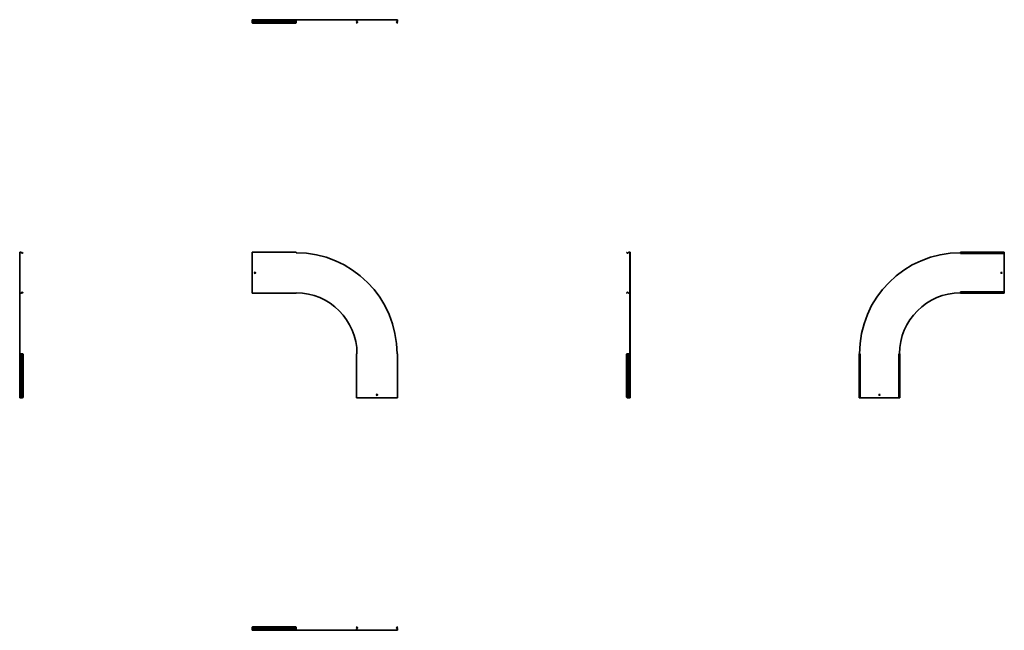
# Model space of a CAD drawing. Units: millimetres. Extents: x -1309 to 3559, y -1309 to 1709.
import ezdxf

# ---------------------------------------------------------------- set-up
doc = ezdxf.new("R2010")
doc.units = ezdxf.units.MM

msp = doc.modelspace()

# ---------------------------------------------------------------- linework, layer by layer
at = {"color": 7, "linetype": 'Continuous', "lineweight": 35}
for p, q in [((-159.1, 1706.5), (-159.1, 1708.7)), ((-159.1, 1708.7), (57.9, 1708.7)), ((-159.1, 1706.5), (-159.1, 1702.1)), ((57.9, 1708.7), (356.7, 1708.7)), ((57.9, 1706.5), (57.9, 1708.7)), ((57.9, 1707.5), (356.7, 1707.5)), ((57.9, 1706.5), (57.9, 1702.1)), ((358.9, 1708.7), (356.7, 1708.7)), ((356.7, 1706.5), (356.7, 1708.7)), ((356.7, 1706.5), (357.9, 1706.5)), ((356.7, 1706.5), (356.7, 1702.1)), ((358.9, 1707.5), (357.9, 1707.5)), ((357.9, 1706.5), (357.9, 1707.5)), ((357.9, 1706.5), (357.9, 1702.1)), ((358.9, 1707.5), (358.9, 1708.7)), ((358.9, 1708.7), (556.9, 1708.7)), ((358.9, 1707.5), (556.9, 1707.5)), ((556.9, 1707.5), (556.9, 1708.7)), ((556.9, 1708.7), (559.1, 1708.7)), ((556.9, 1707.5), (557.9, 1707.5)), ((557.9, 1706.5), (557.9, 1707.5)), ((557.9, 1706.5), (557.9, 1702.1)), ((559.1, 1706.5), (557.9, 1706.5)), ((559.1, 1706.5), (559.1, 1708.7)), ((559.1, 1706.5), (559.1, 1702.1)), ((-159.1, 1702.1), (-159.1, 1701.2)), ((-159.1, 1701.2), (57.9, 1701.2)), ((-159.1, 1700.6), (-159.1, 1701.2)), ((-159.1, 1700.6), (-159.1, 1697.2)), ((-159.1, 1697.2), (-159.1, 1696.5)), ((-159.1, 1696.5), (57.9, 1696.5)), ((-159.1, 1695.8), (-159.1, 1696.5)), ((-159.1, 1695.8), (-159.1, 1695.7)), ((-159.1, 1694.8), (-159.1, 1695.7)), ((-154.1, 1692.1), (-154.1, 1691.3)), ((-154.1, 1692.1), (52.9, 1692.1)), ((-154.1, 1691.3), (52.9, 1691.3)), ((-140.5, 1697.2), (-140.5, 1698.1)), ((-137.7, 1698.1), (-137.7, 1697.2)), ((52.9, 1691.3), (52.9, 1692.1)), ((57.9, 1702.1), (57.9, 1701.2)), ((57.9, 1700.6), (57.9, 1701.2)), ((57.9, 1700.6), (57.9, 1697.2)), ((57.9, 1697.2), (57.9, 1696.5)), ((57.9, 1695.8), (57.9, 1696.5)), ((57.9, 1695.8), (57.9, 1695.7)), ((57.9, 1695.7), (57.9, 1694.8)), ((356.7, 1702.1), (357.9, 1702.1)), ((356.7, 1702.1), (356.7, 1701.2)), ((357.3, 1700.6), (356.7, 1701.2)), ((357, 1692.1), (360.5, 1695.7)), ((357.8, 1691.3), (357, 1692.1)), ((357.3, 1700.6), (358.2, 1701.4)), ((357.3, 1700.6), (360.7, 1697.2)), ((361.4, 1694.8), (357.8, 1691.3)), ((357.9, 1702.1), (357.9, 1701.7)), ((358.2, 1701.4), (357.9, 1701.7)), ((358.2, 1701.4), (361.5, 1698.1)), ((360.7, 1695.8), (360.5, 1695.7)), ((360.5, 1695.7), (361.4, 1694.8)), ((360.7, 1697.2), (361.5, 1698.1)), ((360.7, 1697.2), (361.4, 1696.5)), ((360.7, 1695.8), (361.4, 1696.5)), ((360.7, 1695.8), (361.5, 1695)), ((361.5, 1695), (361.4, 1694.8)), ((361.5, 1698.1), (363.1, 1696.5)), ((361.5, 1695), (363.1, 1696.5)), ((554.3, 1698.1), (552.7, 1696.5)), ((554.3, 1695), (552.7, 1696.5)), ((557.6, 1701.4), (554.3, 1698.1)), ((555.1, 1697.2), (554.3, 1698.1)), ((555.1, 1695.8), (554.3, 1695)), ((554.3, 1695), (554.4, 1694.8)), ((555.1, 1697.2), (554.4, 1696.5)), ((555.1, 1695.8), (554.4, 1696.5)), ((554.4, 1694.8), (555.3, 1695.7)), ((558, 1691.3), (554.4, 1694.8)), ((558.5, 1700.6), (555.1, 1697.2)), ((555.1, 1695.8), (555.3, 1695.7)), ((555.3, 1695.7), (558.8, 1692.1)), ((557.6, 1701.4), (557.9, 1701.7)), ((558.5, 1700.6), (557.6, 1701.4)), ((557.9, 1702.1), (557.9, 1701.7)), ((559.1, 1702.1), (557.9, 1702.1)), ((558.8, 1692.1), (558, 1691.3)), ((558.5, 1700.6), (559.1, 1701.2)), ((559.1, 1702.1), (559.1, 1701.2)), ((-1306.5, 559.1), (-1308.7, 559.1)), ((-1308.7, 556.9), (-1308.7, 559.1)), ((-1307.5, 556.9), (-1308.7, 556.9)), ((-1308.7, 57.9), (-1308.7, 556.9)), ((-1306.5, 557.9), (-1307.5, 557.9)), ((-1307.5, 556.9), (-1307.5, 557.9)), ((-1307.5, 57.9), (-1307.5, 556.9)), ((-1306.5, 559.1), (-1306.5, 557.9)), ((-1306.5, 559.1), (-1302.1, 559.1)), ((-1306.5, 557.9), (-1302.1, 557.9)), ((-1302.1, 559.1), (-1302.1, 557.9)), ((-1302.1, 559.1), (-1301.2, 559.1)), ((-1302.1, 557.9), (-1301.7, 557.9)), ((-1301.4, 557.6), (-1301.7, 557.9)), ((-1300.6, 558.5), (-1301.4, 557.6)), ((-1301.4, 557.6), (-1298.1, 554.3)), ((-1300.6, 558.5), (-1301.2, 559.1)), ((-1300.6, 558.5), (-1297.2, 555.1)), ((-1297.2, 555.1), (-1298.1, 554.3)), ((-1298.1, 554.3), (-1296.5, 552.7)), ((-1297.2, 555.1), (-1296.5, 554.4)), ((-1295.8, 555.1), (-1296.5, 554.4)), ((-1295, 554.3), (-1296.5, 552.7)), ((-1295.8, 555.1), (-1295.7, 555.3)), ((-1295.8, 555.1), (-1295, 554.3)), ((-1295.7, 555.3), (-1292.1, 558.8)), ((-1294.8, 554.4), (-1295.7, 555.3)), ((-1295, 554.3), (-1294.8, 554.4)), ((-1291.3, 558), (-1294.8, 554.4)), ((-1292.1, 558.8), (-1291.3, 558)), ((-159.1, 556.9), (-159.1, 559.1)), ((57.9, 559.1), (-159.1, 559.1)), ((-159.1, 556.9), (-159.1, 358.9)), ((57.9, 556.9), (57.9, 559.1)), ((1691.3, 558), (1692.1, 558.8)), ((1694.8, 554.4), (1691.3, 558)), ((1692.1, 558.8), (1695.7, 555.3)), ((1695.7, 555.3), (1694.8, 554.4)), ((1695, 554.3), (1694.8, 554.4)), ((1695.8, 555.1), (1695, 554.3)), ((1695, 554.3), (1696.5, 552.7)), ((1695.8, 555.1), (1695.7, 555.3)), ((1695.8, 555.1), (1696.5, 554.4)), ((1697.2, 555.1), (1696.5, 554.4)), ((1698.1, 554.3), (1696.5, 552.7)), ((1700.6, 558.5), (1697.2, 555.1)), ((1697.2, 555.1), (1698.1, 554.3)), ((1701.4, 557.6), (1698.1, 554.3)), ((1700.6, 558.5), (1701.2, 559.1)), ((1700.6, 558.5), (1701.4, 557.6)), ((1702.1, 559.1), (1701.2, 559.1)), ((1701.4, 557.6), (1701.7, 557.9)), ((1702.1, 557.9), (1701.7, 557.9)), ((1702.1, 559.1), (1702.1, 557.9)), ((1706.5, 559.1), (1702.1, 559.1)), ((1706.5, 557.9), (1702.1, 557.9)), ((1706.5, 559.1), (1706.5, 557.9)), ((1706.5, 559.1), (1708.7, 559.1)), ((1706.5, 557.9), (1707.5, 557.9)), ((1707.5, 556.9), (1707.5, 557.9)), ((1707.5, 556.9), (1708.7, 556.9)), ((1707.5, 556.9), (1707.5, 358.9)), ((1708.7, 556.9), (1708.7, 559.1)), ((1708.7, 556.9), (1708.7, 358.9)), ((3342.1, 558.5), (3342.1, 559.1)), ((3342.1, 559.1), (3559.1, 559.1)), ((3342.1, 558.5), (3342.1, 555.3)), ((3342.1, 554.4), (3342.1, 555.3)), ((3342.1, 554.3), (3342.1, 554.4)), ((3342.1, 554.3), (3342.1, 552.7)), ((3342.1, 552.7), (3559.1, 552.7)), ((3347.1, 558.8), (3347.1, 558)), ((3554.1, 558.8), (3347.1, 558.8)), ((3554.1, 558), (3347.1, 558)), ((3554.1, 558), (3554.1, 558.8)), ((3559.1, 558.5), (3559.1, 559.1)), ((3559.1, 558.5), (3559.1, 555.3)), ((3559.1, 555.3), (3559.1, 554.4)), ((3559.1, 554.3), (3559.1, 554.4)), ((3559.1, 554.3), (3559.1, 552.7)), ((3559.1, 552.7), (3559.1, 363.1)), ((-1306.5, 357.9), (-1307.5, 357.9)), ((-1306.5, 356.7), (-1307.5, 356.7)), ((-1306.5, 356.7), (-1306.5, 357.9)), ((-1306.5, 357.9), (-1302.1, 357.9)), ((-1306.5, 356.7), (-1302.1, 356.7)), ((-1302.1, 357.9), (-1301.7, 357.9)), ((-1302.1, 356.7), (-1302.1, 357.9)), ((-1302.1, 356.7), (-1301.2, 356.7)), ((-1301.4, 358.2), (-1301.7, 357.9)), ((-1301.4, 358.2), (-1298.1, 361.5)), ((-1300.6, 357.3), (-1301.4, 358.2)), ((-1300.6, 357.3), (-1301.2, 356.7)), ((-1300.6, 357.3), (-1297.2, 360.7)), ((-1298.1, 361.5), (-1296.5, 363.1)), ((-1297.2, 360.7), (-1298.1, 361.5)), ((-1297.2, 360.7), (-1296.5, 361.4)), ((-1295, 361.5), (-1296.5, 363.1)), ((-1295.8, 360.7), (-1296.5, 361.4)), ((-1295.8, 360.7), (-1295, 361.5)), ((-1295.8, 360.7), (-1295.7, 360.5)), ((-1295.7, 360.5), (-1294.8, 361.4)), ((-1292.1, 357), (-1295.7, 360.5)), ((-1295, 361.5), (-1294.8, 361.4)), ((-1294.8, 361.4), (-1291.3, 357.8)), ((-1291.3, 357.8), (-1292.1, 357)), ((-159.1, 358.9), (-159.1, 356.7)), ((-159.1, 356.7), (57.9, 356.7)), ((57.9, 358.9), (57.9, 356.7)), ((1691.3, 357.8), (1694.8, 361.4)), ((1692.1, 357), (1691.3, 357.8)), ((1695.7, 360.5), (1692.1, 357)), ((1695, 361.5), (1694.8, 361.4)), ((1694.8, 361.4), (1695.7, 360.5)), ((1695, 361.5), (1696.5, 363.1)), ((1695.8, 360.7), (1695, 361.5)), ((1695.8, 360.7), (1695.7, 360.5)), ((1695.8, 360.7), (1696.5, 361.4)), ((1698.1, 361.5), (1696.5, 363.1)), ((1697.2, 360.7), (1696.5, 361.4)), ((1697.2, 360.7), (1698.1, 361.5)), ((1700.6, 357.3), (1697.2, 360.7)), ((1701.4, 358.2), (1698.1, 361.5)), ((1700.6, 357.3), (1701.4, 358.2)), ((1700.6, 357.3), (1701.2, 356.7)), ((1702.1, 356.7), (1701.2, 356.7)), ((1701.4, 358.2), (1701.7, 357.9)), ((1702.1, 357.9), (1701.7, 357.9)), ((1702.1, 356.7), (1702.1, 357.9)), ((1706.5, 357.9), (1702.1, 357.9)), ((1706.5, 356.7), (1702.1, 356.7)), ((1706.5, 356.7), (1706.5, 357.9)), ((1706.5, 357.9), (1707.5, 357.9)), ((1706.5, 356.7), (1708.7, 356.7)), ((1707.5, 358.9), (1708.7, 358.9)), ((1707.5, 358.9), (1707.5, 357.9)), ((1707.5, 356.7), (1707.5, 57.9)), ((1708.7, 358.9), (1708.7, 356.7)), ((1708.7, 356.7), (1708.7, 57.9)), ((3342.1, 361.5), (3342.1, 363.1)), ((3559.1, 363.1), (3342.1, 363.1)), ((3342.1, 361.5), (3342.1, 361.4)), ((3342.1, 360.5), (3342.1, 361.4)), ((3342.1, 357.3), (3342.1, 360.5)), ((3342.1, 357.3), (3342.1, 356.7)), ((3559.1, 356.7), (3342.1, 356.7)), ((3554.1, 357.8), (3347.1, 357.8)), ((3347.1, 357.8), (3347.1, 357)), ((3554.1, 357), (3347.1, 357)), ((3554.1, 357), (3554.1, 357.8)), ((3559.1, 361.5), (3559.1, 363.1)), ((3559.1, 361.5), (3559.1, 361.4)), ((3559.1, 361.4), (3559.1, 360.5)), ((3559.1, 357.3), (3559.1, 360.5)), ((3559.1, 357.3), (3559.1, 356.7)), ((-1308.7, -159.1), (-1308.7, 57.9)), ((-1306.5, 57.9), (-1308.7, 57.9)), ((-1306.5, 57.9), (-1302.1, 57.9)), ((-1302.1, 57.9), (-1301.2, 57.9)), ((-1301.2, -159.1), (-1301.2, 57.9)), ((-1300.6, 57.9), (-1301.2, 57.9)), ((-1300.6, 57.9), (-1297.2, 57.9)), ((-1297.2, 57.9), (-1296.5, 57.9)), ((-1296.5, 57.9), (-1296.5, -159.1)), ((-1295.8, 57.9), (-1296.5, 57.9)), ((-1295.8, 57.9), (-1295.7, 57.9)), ((-1295.7, 57.9), (-1294.8, 57.9)), ((-1291.3, 52.9), (-1292.1, 52.9)), ((-1292.1, -154.1), (-1292.1, 52.9)), ((-1291.3, -154.1), (-1291.3, 52.9)), ((356.7, 57.9), (356.7, -159.1)), ((358.9, 57.9), (356.7, 57.9)), ((556.9, 57.9), (559.1, 57.9)), ((559.1, -159.1), (559.1, 57.9)), ((1691.3, -154.1), (1691.3, 52.9)), ((1692.1, 52.9), (1691.3, 52.9)), ((1692.1, -154.1), (1692.1, 52.9)), ((1694.8, 57.9), (1695.7, 57.9)), ((1695.8, 57.9), (1695.7, 57.9)), ((1695.8, 57.9), (1696.5, 57.9)), ((1696.5, -159.1), (1696.5, 57.9)), ((1697.2, 57.9), (1696.5, 57.9)), ((1700.6, 57.9), (1697.2, 57.9)), ((1700.6, 57.9), (1701.2, 57.9)), ((1701.2, 57.9), (1701.2, -159.1)), ((1702.1, 57.9), (1701.2, 57.9)), ((1706.5, 57.9), (1702.1, 57.9)), ((1706.5, 57.9), (1708.7, 57.9)), ((1708.7, 57.9), (1708.7, -159.1)), ((2840.9, -159.1), (2840.9, 57.9)), ((2841.5, 57.9), (2840.9, 57.9)), ((2842, 52.9), (2841.2, 52.9)), ((2841.2, -154.1), (2841.2, 52.9)), ((2841.5, 57.9), (2844.7, 57.9)), ((2842, -154.1), (2842, 52.9)), ((2844.7, 57.9), (2845.6, 57.9)), ((2845.7, 57.9), (2845.6, 57.9)), ((2845.7, 57.9), (2847.3, 57.9)), ((2847.3, -159.1), (2847.3, 57.9)), ((3036.9, 57.9), (3036.9, -159.1)), ((3038.5, 57.9), (3036.9, 57.9)), ((3038.5, 57.9), (3038.6, 57.9)), ((3038.6, 57.9), (3039.5, 57.9)), ((3042.7, 57.9), (3039.5, 57.9)), ((3042.2, -154.1), (3042.2, 52.9)), ((3043, 52.9), (3042.2, 52.9)), ((3042.7, 57.9), (3043.3, 57.9)), ((3043, -154.1), (3043, 52.9)), ((3043.3, 57.9), (3043.3, -159.1)), ((-1297.2, -140.5), (-1297.2, -137.7)), ((1697.2, -137.7), (1697.2, -140.5)), ((-1306.5, -159.1), (-1308.7, -159.1)), ((-1306.5, -159.1), (-1302.1, -159.1)), ((-1302.1, -159.1), (-1301.2, -159.1)), ((-1300.6, -159.1), (-1301.2, -159.1)), ((-1300.6, -159.1), (-1297.2, -159.1)), ((-1297.2, -159.1), (-1296.5, -159.1)), ((-1295.8, -159.1), (-1296.5, -159.1)), ((-1295.8, -159.1), (-1295.7, -159.1)), ((-1294.8, -159.1), (-1295.7, -159.1)), ((-1292.1, -154.1), (-1291.3, -154.1)), ((358.9, -159.1), (356.7, -159.1)), ((358.9, -159.1), (556.9, -159.1)), ((556.9, -159.1), (559.1, -159.1)), ((1691.3, -154.1), (1692.1, -154.1)), ((1695.7, -159.1), (1694.8, -159.1)), ((1695.8, -159.1), (1695.7, -159.1)), ((1695.8, -159.1), (1696.5, -159.1)), ((1697.2, -159.1), (1696.5, -159.1)), ((1700.6, -159.1), (1697.2, -159.1)), ((1700.6, -159.1), (1701.2, -159.1)), ((1702.1, -159.1), (1701.2, -159.1)), ((1706.5, -159.1), (1702.1, -159.1)), ((1706.5, -159.1), (1708.7, -159.1)), ((2841.5, -159.1), (2840.9, -159.1)), ((2841.2, -154.1), (2842, -154.1)), ((2841.5, -159.1), (2844.7, -159.1)), ((2845.6, -159.1), (2844.7, -159.1)), ((2845.7, -159.1), (2845.6, -159.1)), ((2845.7, -159.1), (2847.3, -159.1)), ((3036.9, -159.1), (2847.3, -159.1)), ((3038.5, -159.1), (3036.9, -159.1)), ((3038.5, -159.1), (3038.6, -159.1)), ((3039.5, -159.1), (3038.6, -159.1)), ((3042.7, -159.1), (3039.5, -159.1)), ((3042.2, -154.1), (3043, -154.1)), ((3042.7, -159.1), (3043.3, -159.1)), ((-159.1, -1295.7), (-159.1, -1294.8)), ((-159.1, -1295.8), (-159.1, -1295.7)), ((-159.1, -1295.8), (-159.1, -1296.5)), ((-159.1, -1297.2), (-159.1, -1296.5)), ((-159.1, -1296.5), (57.9, -1296.5)), ((-159.1, -1300.6), (-159.1, -1297.2)), ((-159.1, -1300.6), (-159.1, -1301.2)), ((57.9, -1301.2), (-159.1, -1301.2)), ((-159.1, -1302.1), (-159.1, -1301.2)), ((-159.1, -1306.5), (-159.1, -1302.1)), ((-159.1, -1306.5), (-159.1, -1308.7)), ((57.9, -1308.7), (-159.1, -1308.7)), ((-154.1, -1291.3), (-154.1, -1292.1)), ((-154.1, -1291.3), (52.9, -1291.3)), ((-154.1, -1292.1), (52.9, -1292.1)), ((-137.7, -1297.2), (-140.5, -1297.2)), ((52.9, -1292.1), (52.9, -1291.3)), ((57.9, -1294.8), (57.9, -1295.7)), ((57.9, -1295.8), (57.9, -1295.7)), ((57.9, -1295.8), (57.9, -1296.5)), ((57.9, -1297.2), (57.9, -1296.5)), ((57.9, -1300.6), (57.9, -1297.2)), ((57.9, -1300.6), (57.9, -1301.2)), ((57.9, -1302.1), (57.9, -1301.2)), ((57.9, -1306.5), (57.9, -1302.1)), ((57.9, -1306.5), (57.9, -1308.7)), ((556.9, -1307.5), (57.9, -1307.5)), ((556.9, -1308.7), (57.9, -1308.7)), ((357.3, -1300.6), (356.7, -1301.2)), ((356.7, -1302.1), (356.7, -1301.2)), ((356.7, -1302.1), (357.9, -1302.1)), ((356.7, -1306.5), (356.7, -1302.1)), ((356.7, -1306.5), (357.9, -1306.5)), ((356.7, -1306.5), (356.7, -1307.5)), ((357, -1292.1), (357.8, -1291.3)), ((360.5, -1295.7), (357, -1292.1)), ((357.3, -1300.6), (360.7, -1297.2)), ((357.3, -1300.6), (358.2, -1301.4)), ((357.8, -1291.3), (361.4, -1294.8)), ((358.2, -1301.4), (357.9, -1301.7)), ((357.9, -1302.1), (357.9, -1301.7)), ((357.9, -1306.5), (357.9, -1302.1)), ((357.9, -1306.5), (357.9, -1307.5)), ((358.2, -1301.4), (361.5, -1298.1)), ((361.4, -1294.8), (360.5, -1295.7)), ((360.7, -1295.8), (360.5, -1295.7)), ((360.7, -1295.8), (361.5, -1295)), ((360.7, -1295.8), (361.4, -1296.5)), ((360.7, -1297.2), (361.4, -1296.5)), ((360.7, -1297.2), (361.5, -1298.1)), ((361.5, -1295), (361.4, -1294.8)), ((361.5, -1295), (363.1, -1296.5)), ((361.5, -1298.1), (363.1, -1296.5)), ((554.3, -1295), (552.7, -1296.5)), ((554.3, -1298.1), (552.7, -1296.5)), ((554.3, -1295), (554.4, -1294.8)), ((555.1, -1295.8), (554.3, -1295)), ((555.1, -1297.2), (554.3, -1298.1)), ((557.6, -1301.4), (554.3, -1298.1)), ((554.4, -1294.8), (558, -1291.3)), ((555.3, -1295.7), (554.4, -1294.8)), ((555.1, -1295.8), (554.4, -1296.5)), ((555.1, -1297.2), (554.4, -1296.5)), ((555.1, -1295.8), (555.3, -1295.7)), ((558.5, -1300.6), (555.1, -1297.2)), ((558.8, -1292.1), (555.3, -1295.7)), ((556.9, -1307.5), (556.9, -1308.7)), ((556.9, -1307.5), (557.9, -1307.5)), ((556.9, -1308.7), (559.1, -1308.7)), ((558.5, -1300.6), (557.6, -1301.4)), ((557.6, -1301.4), (557.9, -1301.7)), ((557.9, -1302.1), (557.9, -1301.7)), ((559.1, -1302.1), (557.9, -1302.1)), ((557.9, -1306.5), (557.9, -1302.1)), ((559.1, -1306.5), (557.9, -1306.5)), ((557.9, -1306.5), (557.9, -1307.5)), ((558, -1291.3), (558.8, -1292.1)), ((558.5, -1300.6), (559.1, -1301.2)), ((559.1, -1302.1), (559.1, -1301.2)), ((559.1, -1306.5), (559.1, -1302.1)), ((559.1, -1306.5), (559.1, -1308.7))]:
    msp.add_line(p, q, dxfattribs=at)
at = {"color": 7, "linetype": 'Continuous', "lineweight": 35, "flags": 128}
for points in [[(-159.1, 1695.7), (-159, 1695), (-158.7, 1694.3), (-158.3, 1693.7), (-157.6, 1693.2), (-156.9, 1692.7), (-156, 1692.4), (-155.1, 1692.2), (-154.1, 1692.1)], [(-154.1, 1691.3), (-155.1, 1691.4), (-156, 1691.6), (-156.9, 1691.9), (-157.6, 1692.3), (-158.3, 1692.9), (-158.7, 1693.5), (-159, 1694.1), (-159.1, 1694.8)], [(-137.7, 1697.2), (-136.9, 1697.7), (-136.5, 1698.4), (-136.4, 1699.1), (-136.6, 1699.8), (-137.2, 1700.3), (-138.1, 1700.7), (-139.1, 1700.8), (-140.1, 1700.7), (-141, 1700.3), (-141.6, 1699.8), (-141.8, 1699.1), (-141.7, 1698.4), (-141.3, 1697.7), (-140.5, 1697.2)], [(52.9, 1692.1), (53.9, 1692.2), (54.8, 1692.4), (55.7, 1692.7), (56.4, 1693.2), (57.1, 1693.7), (57.5, 1694.3), (57.8, 1695), (57.9, 1695.7)], [(57.9, 1694.8), (57.8, 1694.1), (57.5, 1693.5), (57.1, 1692.9), (56.4, 1692.3), (55.7, 1691.9), (54.8, 1691.6), (53.9, 1691.4), (52.9, 1691.3)], [(3342.1, 555.3), (3342.2, 556), (3342.5, 556.6), (3342.9, 557.2), (3343.6, 557.8), (3344.3, 558.2), (3345.2, 558.5), (3346.1, 558.7), (3347.1, 558.8)], [(3347.1, 558), (3346.1, 557.9), (3345.2, 557.7), (3344.3, 557.4), (3343.6, 556.9), (3342.9, 556.4), (3342.5, 555.8), (3342.2, 555.1), (3342.1, 554.4)], [(3554.1, 558.8), (3555.1, 558.7), (3556, 558.5), (3556.9, 558.2), (3557.6, 557.8), (3558.3, 557.2), (3558.7, 556.6), (3559, 556), (3559.1, 555.3)], [(3559.1, 554.4), (3559, 555.1), (3558.7, 555.8), (3558.3, 556.4), (3557.6, 556.9), (3556.9, 557.4), (3556, 557.7), (3555.1, 557.9), (3554.1, 558)], [(3342.1, 361.4), (3342.2, 360.7), (3342.5, 360), (3342.9, 359.4), (3343.6, 358.9), (3344.3, 358.4), (3345.2, 358.1), (3346.1, 357.9), (3347.1, 357.8)], [(3347.1, 357), (3346.1, 357.1), (3345.2, 357.3), (3344.3, 357.6), (3343.6, 358), (3342.9, 358.6), (3342.5, 359.2), (3342.2, 359.8), (3342.1, 360.5)], [(3554.1, 357.8), (3555.1, 357.9), (3556, 358.1), (3556.9, 358.4), (3557.6, 358.9), (3558.3, 359.4), (3558.7, 360), (3559, 360.7), (3559.1, 361.4)], [(3559.1, 360.5), (3559, 359.8), (3558.7, 359.2), (3558.3, 358.6), (3557.6, 358), (3556.9, 357.6), (3556, 357.3), (3555.1, 357.1), (3554.1, 357)], [(-1292.1, 52.9), (-1292.2, 53.9), (-1292.4, 54.8), (-1292.7, 55.7), (-1293.2, 56.4), (-1293.7, 57.1), (-1294.3, 57.5), (-1295, 57.8), (-1295.7, 57.9)], [(-1294.8, 57.9), (-1294.1, 57.8), (-1293.5, 57.5), (-1292.9, 57.1), (-1292.3, 56.4), (-1291.9, 55.7), (-1291.6, 54.8), (-1291.4, 53.9), (-1291.3, 52.9)], [(1691.3, 52.9), (1691.4, 53.9), (1691.6, 54.8), (1691.9, 55.7), (1692.3, 56.4), (1692.9, 57.1), (1693.5, 57.5), (1694.1, 57.8), (1694.8, 57.9)], [(1695.7, 57.9), (1695, 57.8), (1694.3, 57.5), (1693.7, 57.1), (1693.2, 56.4), (1692.7, 55.7), (1692.4, 54.8), (1692.2, 53.9), (1692.1, 52.9)], [(2841.2, 52.9), (2841.3, 53.9), (2841.5, 54.8), (2841.8, 55.7), (2842.2, 56.4), (2842.8, 57.1), (2843.4, 57.5), (2844, 57.8), (2844.7, 57.9)], [(2845.6, 57.9), (2844.9, 57.8), (2844.2, 57.5), (2843.6, 57.1), (2843.1, 56.4), (2842.6, 55.7), (2842.3, 54.8), (2842.1, 53.9), (2842, 52.9)], [(3042.2, 52.9), (3042.1, 53.9), (3041.9, 54.8), (3041.6, 55.7), (3041.1, 56.4), (3040.6, 57.1), (3040, 57.5), (3039.3, 57.8), (3038.6, 57.9)], [(3039.5, 57.9), (3040.2, 57.8), (3040.8, 57.5), (3041.4, 57.1), (3042, 56.4), (3042.4, 55.7), (3042.7, 54.8), (3042.9, 53.9), (3043, 52.9)], [(-1297.2, -137.7), (-1297.7, -136.9), (-1298.4, -136.5), (-1299.1, -136.4), (-1299.8, -136.6), (-1300.3, -137.2), (-1300.7, -138.1), (-1300.8, -139.1), (-1300.7, -140.1), (-1300.3, -141), (-1299.8, -141.6), (-1299.1, -141.8), (-1298.4, -141.7), (-1297.7, -141.3), (-1297.2, -140.5)], [(-1299.3, -141.8), (-1299.2, -141.7), (-1298.6, -141.3), (-1298.1, -140.5), (-1297.8, -139.6), (-1297.8, -138.6), (-1298.1, -137.7), (-1298.6, -136.9), (-1299.2, -136.5), (-1299.3, -136.4)], [(1697.2, -137.7), (1697.7, -136.9), (1698.4, -136.5), (1699.1, -136.4), (1699.8, -136.6), (1700.3, -137.2), (1700.7, -138.1), (1700.8, -139.1), (1700.7, -140.1), (1700.3, -141), (1699.8, -141.6), (1699.1, -141.8), (1698.4, -141.7), (1697.7, -141.3), (1697.2, -140.5)], [(1699.3, -136.4), (1699.2, -136.5), (1698.6, -136.9), (1698.1, -137.7), (1697.8, -138.6), (1697.8, -139.6), (1698.1, -140.5), (1698.6, -141.3), (1699.2, -141.7), (1699.3, -141.8)], [(-1295.7, -159.1), (-1295, -159), (-1294.3, -158.7), (-1293.7, -158.3), (-1293.2, -157.6), (-1292.7, -156.9), (-1292.4, -156), (-1292.2, -155.1), (-1292.1, -154.1)], [(-1291.3, -154.1), (-1291.4, -155.1), (-1291.6, -156), (-1291.9, -156.9), (-1292.3, -157.6), (-1292.9, -158.3), (-1293.5, -158.7), (-1294.1, -159), (-1294.8, -159.1)], [(1694.8, -159.1), (1694.1, -159), (1693.5, -158.7), (1692.9, -158.3), (1692.3, -157.6), (1691.9, -156.9), (1691.6, -156), (1691.4, -155.1), (1691.3, -154.1)], [(1692.1, -154.1), (1692.2, -155.1), (1692.4, -156), (1692.7, -156.9), (1693.2, -157.6), (1693.7, -158.3), (1694.3, -158.7), (1695, -159), (1695.7, -159.1)], [(2844.7, -159.1), (2844, -159), (2843.4, -158.7), (2842.8, -158.3), (2842.2, -157.6), (2841.8, -156.9), (2841.5, -156), (2841.3, -155.1), (2841.2, -154.1)], [(2842, -154.1), (2842.1, -155.1), (2842.3, -156), (2842.6, -156.9), (2843.1, -157.6), (2843.6, -158.3), (2844.2, -158.7), (2844.9, -159), (2845.6, -159.1)], [(3038.6, -159.1), (3039.3, -159), (3040, -158.7), (3040.6, -158.3), (3041.1, -157.6), (3041.6, -156.9), (3041.9, -156), (3042.1, -155.1), (3042.2, -154.1)], [(3043, -154.1), (3042.9, -155.1), (3042.7, -156), (3042.4, -156.9), (3042, -157.6), (3041.4, -158.3), (3040.8, -158.7), (3040.2, -159), (3039.5, -159.1)], [(-159.1, -1294.8), (-159, -1294.1), (-158.7, -1293.5), (-158.3, -1292.9), (-157.6, -1292.3), (-156.9, -1291.9), (-156, -1291.6), (-155.1, -1291.4), (-154.1, -1291.3)], [(-154.1, -1292.1), (-155.1, -1292.2), (-156, -1292.4), (-156.9, -1292.7), (-157.6, -1293.2), (-158.3, -1293.7), (-158.7, -1294.3), (-159, -1295), (-159.1, -1295.7)], [(-137.7, -1297.2), (-136.9, -1297.7), (-136.5, -1298.4), (-136.4, -1299.1), (-136.6, -1299.8), (-137.2, -1300.3), (-138.1, -1300.7), (-139.1, -1300.8), (-140.1, -1300.7), (-141, -1300.3), (-141.6, -1299.8), (-141.8, -1299.1), (-141.7, -1298.4), (-141.3, -1297.7), (-140.5, -1297.2)], [(52.9, -1291.3), (53.9, -1291.4), (54.8, -1291.6), (55.7, -1291.9), (56.4, -1292.3), (57.1, -1292.9), (57.5, -1293.5), (57.8, -1294.1), (57.9, -1294.8)], [(57.9, -1295.7), (57.8, -1295), (57.5, -1294.3), (57.1, -1293.7), (56.4, -1293.2), (55.7, -1292.7), (54.8, -1292.4), (53.9, -1292.2), (52.9, -1292.1)]]:
    msp.add_lwpolyline(points, dxfattribs=at)
at = {"color": 7, "linetype": 'Continuous', "lineweight": 35}
for centre in [(-145.1, 457.9), (3545.1, 457.9), (457.9, -145.1), (2942.1, -145.1)]:
    msp.add_circle(centre, 2.75, dxfattribs=at)
for centre, radius, start, end in [((-139.9, 1700), 2.03, 199.7283, 250.8622), ((-138.3, 1700), 2.03, 289.1378, 340.2717), ((57.9, 57.9), 499, 0, 90), ((3342.1, 57.9), 499, 90, 180), ((57.9, 57.9), 301, 0, 90), ((3342.1, 57.9), 301, 90, 180), ((-139.4, -1300.5), 2.66, 84.1465, 154.9145), ((-138.8, -1300.5), 2.66, 25.0855, 95.8535)]:
    msp.add_arc(centre, radius, start, end, dxfattribs=at)
for points, knots in [([(-140.5, 1698.1), (-140.4, 1698), (-140.3, 1698), (-140.1, 1697.9), (-140, 1697.8), (-139.8, 1697.8), (-139.6, 1697.7), (-139.4, 1697.7), (-139.2, 1697.7), (-139, 1697.7), (-138.8, 1697.7), (-138.6, 1697.7), (-138.5, 1697.8), (-138.1, 1697.9), (-137.9, 1698), (-137.7, 1698.1)], [0, 0, 0, 0, 0.125, 0.125, 0.25, 0.25, 0.375, 0.375, 0.5, 0.5, 0.625, 0.625, 0.75, 0.75, 1, 1, 1, 1]), ([(-137.7, 1697.2), (-137.9, 1697.2), (-138.1, 1697.1), (-138.6, 1697.1), (-138.9, 1697.1), (-139.3, 1697.1), (-139.6, 1697.1), (-139.9, 1697.1), (-140.1, 1697.1), (-140.3, 1697.2), (-140.4, 1697.2), (-140.5, 1697.2)], [0, 0, 0, 0, 0.25, 0.25, 0.5, 0.5, 0.75, 0.75, 0.875, 0.875, 1, 1, 1, 1])]:
    msp.add_open_spline(points, degree=3, knots=knots, dxfattribs=at)

doc.saveas('drawing.dxf')
